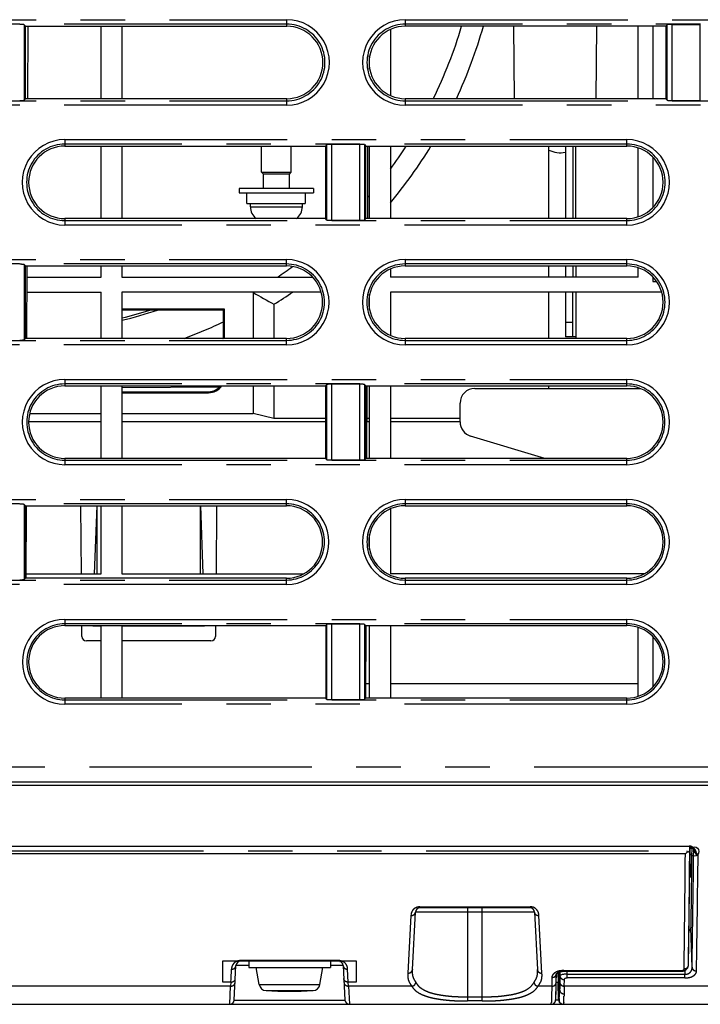
# Model space of a CAD drawing. Extents: x -341 to 500, y -320 to 274.
# Drawn here: x -139 to -116, y -243 to -209 of the extents above; entities that cross this region are included whole.
import ezdxf

# ---------------------------------------------------------------- set-up
doc = ezdxf.new("R2010")
doc.units = 0
doc.linetypes.add('PHANTOM', pattern=[15, 7.5, -1.5, 1.5, -1.5, 1.5, -1.5])
doc.layers.get('0').update_dxf_attribs({"linetype": 'CONTINUOUS'})

msp = doc.modelspace()

# ---------------------------------------------------------------- linework, layer by layer
at = {"color": 7, "linetype": 'PHANTOM'}
for p, q in [((-148.53, -209.466), (-129.58, -209.466)), ((-129.58, -209.616), (-148.53, -209.616)), ((-138.433, -209.634), (-138.433, -212.181)), ((-129.58, -209.686), (-129.58, -209.466)), ((-125.58, -209.466), (-125.58, -209.686)), ((-125.58, -209.466), (-106.63, -209.466)), ((-106.63, -209.616), (-125.58, -209.616)), ((-116.748, -212.181), (-116.748, -209.634)), ((-116.598, -209.627), (-116.598, -212.189)), ((-115.633, -212.189), (-115.633, -209.627)), ((-148.53, -212.199), (-129.58, -212.199)), ((-129.58, -212.349), (-148.53, -212.349)), ((-129.58, -212.349), (-129.58, -212.131)), ((-125.58, -212.131), (-125.58, -212.349)), ((-125.58, -212.199), (-106.63, -212.199)), ((-106.63, -212.349), (-125.58, -212.349)), ((-137.06, -213.509), (-137.06, -213.727)), ((-137.06, -213.509), (-118.11, -213.509)), ((-118.11, -213.659), (-137.06, -213.659)), ((-128.223, -216.22), (-128.223, -213.677)), ((-128.073, -213.67), (-128.073, -216.228)), ((-127.108, -216.228), (-127.108, -213.67)), ((-126.958, -213.677), (-126.958, -216.22)), ((-118.11, -213.727), (-118.11, -213.509)), ((-130.802, -215.775), (-129.052, -215.775)), ((-137.06, -216.172), (-137.06, -216.388)), ((-137.06, -216.239), (-118.11, -216.239)), ((-118.11, -216.388), (-137.06, -216.388)), ((-118.11, -216.388), (-118.11, -216.172)), ((-148.54, -217.552), (-129.59, -217.552)), ((-129.59, -217.702), (-148.54, -217.702)), ((-138.433, -217.72), (-138.433, -220.259)), ((-129.59, -217.768), (-129.59, -217.552)), ((-125.59, -217.552), (-125.59, -217.768)), ((-125.59, -217.552), (-118.11, -217.552)), ((-118.11, -217.702), (-125.59, -217.702)), ((-118.11, -217.768), (-118.11, -217.552)), ((-120.183, -219.658), (-119.933, -219.658)), ((-148.54, -220.278), (-129.59, -220.278)), ((-129.59, -220.428), (-129.59, -220.213)), ((-125.59, -220.213), (-125.59, -220.428)), ((-125.59, -220.278), (-118.11, -220.278)), ((-118.11, -220.428), (-118.11, -220.213)), ((-129.59, -220.428), (-148.54, -220.428)), ((-118.11, -220.428), (-125.59, -220.428)), ((-137.06, -221.595), (-137.06, -221.809)), ((-137.06, -221.595), (-118.11, -221.595)), ((-118.11, -221.809), (-118.11, -221.595)), ((-118.11, -221.745), (-137.06, -221.745)), ((-132.212, -222.043), (-132.212, -222.008)), ((-128.223, -224.299), (-128.223, -221.764)), ((-128.073, -221.756), (-128.073, -224.306)), ((-127.108, -224.306), (-127.108, -221.756)), ((-126.958, -221.764), (-126.958, -224.299)), ((-137.06, -224.254), (-137.06, -224.467)), ((-137.06, -224.317), (-118.11, -224.317)), ((-118.11, -224.467), (-118.11, -224.254)), ((-118.11, -224.467), (-137.06, -224.467)), ((-148.54, -225.638), (-129.59, -225.638)), ((-129.59, -225.85), (-129.59, -225.638)), ((-125.59, -225.638), (-125.59, -225.85)), ((-125.59, -225.638), (-118.11, -225.638)), ((-118.11, -225.85), (-118.11, -225.638)), ((-129.59, -225.788), (-148.54, -225.788)), ((-138.433, -225.806), (-138.433, -228.338)), ((-118.11, -225.788), (-125.59, -225.788)), ((-148.54, -228.357), (-129.59, -228.357)), ((-129.59, -228.506), (-129.59, -228.295)), ((-125.59, -228.295), (-125.59, -228.506)), ((-125.59, -228.357), (-118.11, -228.357)), ((-118.11, -228.506), (-118.11, -228.295)), ((-129.59, -228.506), (-148.54, -228.506)), ((-118.11, -228.506), (-125.59, -228.506)), ((-137.06, -229.682), (-137.06, -229.892)), ((-137.06, -229.682), (-118.11, -229.682)), ((-118.11, -229.892), (-118.11, -229.682)), ((-118.11, -229.831), (-137.06, -229.831)), ((-128.223, -232.378), (-128.223, -229.85)), ((-128.073, -229.842), (-128.073, -232.385)), ((-127.108, -232.385), (-127.108, -229.842)), ((-126.958, -229.85), (-126.958, -232.378)), ((-126.787, -232.337), (-126.783, -231.858)), ((-137.06, -232.337), (-137.06, -232.546)), ((-118.11, -232.546), (-118.11, -232.337)), ((-137.06, -232.396), (-118.11, -232.396)), ((-118.11, -232.546), (-137.06, -232.546)), ((-196.233, -234.658), (-107.116, -234.658)), ((-154.881, -237.482), (-116.085, -237.482)), ((-116.006, -237.326), (-116.006, -237.34)), ((-121.225, -239.55), (-125.24, -239.55)), ((-125.09, -239.377), (-125.09, -239.408)), ((-123.483, -239.408), (-123.483, -242.542)), ((-122.983, -242.542), (-122.983, -239.408)), ((-121.375, -239.408), (-121.375, -239.377)), ((-131.733, -241.908), (-131.733, -241.198)), ((-131.733, -241.198), (-131.224, -241.198)), ((-131.14, -241.186), (-131.14, -241.208)), ((-127.825, -241.186), (-131.14, -241.186)), ((-127.825, -241.208), (-127.825, -241.186)), ((-127.741, -241.198), (-127.233, -241.198)), ((-127.233, -241.198), (-127.233, -241.908)), ((-130.858, -241.35), (-131.29, -241.35)), ((-127.675, -241.35), (-128.108, -241.35)), ((-120.396, -242.514), (-120.428, -241.583)), ((-120.417, -241.908), (-120.428, -241.583)), ((-120.397, -241.57), (-120.376, -242.168)), ((-120.37, -241.562), (-120.366, -241.697)), ((-120.235, -241.523), (-120.235, -241.544)), ((-120.118, -241.64), (-120.121, -241.544)), ((-116.279, -241.544), (-116.279, -241.523)), ((-116.156, -241.516), (-116.152, -241.64)), ((-116.033, -241.35), (-116.029, -241.329)), ((-116.033, -241.35), (-116.032, -241.329)), ((-131.463, -241.908), (-131.733, -241.908)), ((-127.233, -241.908), (-127.503, -241.908)), ((-120.637, -241.75), (-120.642, -242.043)), ((-120.494, -241.933), (-120.493, -241.911)), ((-120.49, -241.912), (-120.494, -241.933)), ((-120.493, -241.911), (-120.489, -241.641)), ((-120.409, -242.514), (-120.43, -241.908)), ((-120.366, -241.697), (-120.37, -241.917)), ((-120.22, -242.043), (-120.216, -241.822)), ((-120.118, -241.64), (-116.152, -241.64)), ((-120.118, -241.765), (-120.118, -241.64)), ((-116.152, -241.765), (-116.152, -241.64)), ((-131.47, -242.043), (-145.602, -242.043)), ((-130.507, -241.991), (-128.459, -241.991)), ((-130.274, -242.197), (-128.692, -242.197)), ((-125.364, -242.043), (-127.496, -242.043)), ((-120.642, -242.043), (-121.102, -242.043)), ((-115.378, -242.043), (-120.22, -242.043)), ((-131.351, -242.516), (-127.614, -242.516)), ((-123.483, -242.403), (-122.983, -242.403)), ((-122.983, -242.542), (-123.483, -242.542)), ((-120.409, -242.514), (-120.396, -242.514))]:
    msp.add_line(p, q, dxfattribs=at)
at = {"color": 7, "linetype": 'CONTINUOUS'}
for p, q in [((-138.433, -209.634), (-138.382, -209.686)), ((-138.383, -212.131), (-138.382, -209.686)), ((-138.382, -209.686), (-129.58, -209.686)), ((-138.313, -209.686), (-138.321, -212.131)), ((-135.833, -212.131), (-135.833, -209.686)), ((-135.133, -209.686), (-135.133, -212.131)), ((-116.799, -209.686), (-125.58, -209.686)), ((-121.896, -212.131), (-121.917, -209.686)), ((-119.139, -212.131), (-119.118, -209.686)), ((-117.733, -212.131), (-117.733, -209.686)), ((-117.233, -209.686), (-117.233, -212.131)), ((-117.226, -212.131), (-117.226, -209.686)), ((-116.748, -209.634), (-116.799, -209.686)), ((-116.799, -209.686), (-116.798, -212.131)), ((-116.598, -209.627), (-115.633, -209.627)), ((-126.083, -209.794), (-126.083, -212.023)), ((-126.783, -211.129), (-126.783, -210.688)), ((-138.433, -212.181), (-138.383, -212.131)), ((-129.58, -212.131), (-138.383, -212.131)), ((-116.798, -212.131), (-125.58, -212.131)), ((-116.748, -212.181), (-116.798, -212.131)), ((-116.598, -212.189), (-115.633, -212.189)), ((-137.06, -213.727), (-128.272, -213.727)), ((-135.833, -216.172), (-135.833, -213.727)), ((-135.133, -213.727), (-135.133, -216.172)), ((-130.427, -214.608), (-130.427, -213.727)), ((-129.427, -214.608), (-129.427, -213.727)), ((-128.223, -213.677), (-128.272, -213.727)), ((-128.272, -213.727), (-128.271, -216.172)), ((-127.108, -213.67), (-128.073, -213.67)), ((-126.958, -213.677), (-126.908, -213.727)), ((-126.909, -216.172), (-126.908, -213.727)), ((-126.908, -213.727), (-118.11, -213.727)), ((-126.852, -213.727), (-126.86, -216.172)), ((-126.783, -216.172), (-126.783, -213.727)), ((-126.083, -213.727), (-126.083, -216.172)), ((-120.737, -216.172), (-120.737, -213.727)), ((-120.183, -213.727), (-120.183, -216.172)), ((-119.933, -213.727), (-119.933, -216.172)), ((-119.833, -216.172), (-119.833, -213.727)), ((-117.733, -216.112), (-117.733, -213.787)), ((-117.233, -214.098), (-117.233, -215.8)), ((-117.226, -215.793), (-117.226, -214.106)), ((-130.365, -214.67), (-130.427, -214.608)), ((-130.427, -214.608), (-129.427, -214.608)), ((-130.365, -215.158), (-130.365, -214.67)), ((-129.488, -214.67), (-130.365, -214.67)), ((-129.488, -214.67), (-129.427, -214.608)), ((-129.488, -215.158), (-129.488, -214.67)), ((-131.177, -215.158), (-131.177, -215.308)), ((-128.677, -215.158), (-131.177, -215.158)), ((-131.177, -215.308), (-128.677, -215.308)), ((-130.927, -215.658), (-130.927, -215.308)), ((-128.959, -215.308), (-128.959, -215.658)), ((-128.677, -215.158), (-128.677, -215.308)), ((-130.927, -215.658), (-128.959, -215.658)), ((-130.802, -215.775), (-130.802, -215.658)), ((-129.052, -215.775), (-129.052, -215.658)), ((-128.271, -216.172), (-137.06, -216.172)), ((-128.223, -216.22), (-128.271, -216.172)), ((-128.073, -216.228), (-127.108, -216.228)), ((-126.958, -216.22), (-126.909, -216.172)), ((-118.11, -216.172), (-126.909, -216.172)), ((-138.433, -217.72), (-138.385, -217.768)), ((-138.386, -220.213), (-138.385, -217.768)), ((-138.385, -217.768), (-129.59, -217.768)), ((-138.341, -217.768), (-138.349, -220.213)), ((-135.833, -218.147), (-135.833, -217.768)), ((-135.133, -217.768), (-135.133, -218.147)), ((-126.083, -217.871), (-126.083, -218.147)), ((-125.59, -217.768), (-118.11, -217.768)), ((-120.737, -218.147), (-120.737, -217.768)), ((-120.183, -217.768), (-120.183, -218.147)), ((-119.933, -217.768), (-119.933, -218.147)), ((-119.833, -217.768), (-119.833, -218.147)), ((-117.733, -218.147), (-117.733, -217.828)), ((-138.342, -218.147), (-135.833, -218.147)), ((-135.133, -218.147), (-128.705, -218.147)), ((-117.733, -218.147), (-126.083, -218.147)), ((-117.233, -218.139), (-117.233, -218.297)), ((-117.233, -218.297), (-117.226, -218.29)), ((-117.233, -218.297), (-117.103, -218.297)), ((-117.226, -218.29), (-117.226, -218.147)), ((-117.226, -218.29), (-117.108, -218.29)), ((-138.344, -218.647), (-135.833, -218.647)), ((-135.833, -220.213), (-135.833, -218.647)), ((-135.133, -218.647), (-135.133, -220.213)), ((-128.417, -218.647), (-135.133, -218.647)), ((-130.711, -218.665), (-130.711, -220.213)), ((-126.783, -219.259), (-126.783, -218.721)), ((-126.083, -218.647), (-126.083, -220.109)), ((-116.937, -218.647), (-126.083, -218.647)), ((-120.737, -220.213), (-120.737, -218.647)), ((-120.183, -218.647), (-120.183, -220.158)), ((-119.933, -220.158), (-119.933, -218.647)), ((-119.833, -218.647), (-119.833, -220.213)), ((-130.008, -219.062), (-130.008, -220.213)), ((-131.677, -219.223), (-135.133, -219.223)), ((-131.96, -219.258), (-135.133, -219.258)), ((-131.711, -219.258), (-131.677, -219.223)), ((-131.711, -220.213), (-131.711, -219.258)), ((-131.677, -220.213), (-131.677, -219.223)), ((-138.433, -220.259), (-138.386, -220.213)), ((-129.59, -220.213), (-138.386, -220.213)), ((-118.11, -220.213), (-125.59, -220.213)), ((-119.833, -220.158), (-120.183, -220.158)), ((-137.06, -221.809), (-128.269, -221.809)), ((-135.833, -224.254), (-135.833, -221.809)), ((-135.133, -221.809), (-135.133, -224.254)), ((-131.848, -221.852), (-135.133, -221.873)), ((-135.133, -222.008), (-132.212, -222.008)), ((-135.133, -222.043), (-132.212, -222.043)), ((-130.711, -221.809), (-130.711, -222.738)), ((-130.008, -221.809), (-130.008, -222.914)), ((-128.223, -221.764), (-128.269, -221.809)), ((-128.269, -221.809), (-128.267, -224.254)), ((-127.108, -221.756), (-128.073, -221.756)), ((-126.958, -221.764), (-126.912, -221.809)), ((-126.913, -224.254), (-126.912, -221.809)), ((-126.912, -221.809), (-118.11, -221.809)), ((-126.88, -221.809), (-126.888, -224.254)), ((-126.783, -224.254), (-126.783, -221.809)), ((-126.083, -221.809), (-126.083, -224.254)), ((-123.233, -221.897), (-117.655, -221.897)), ((-120.737, -221.897), (-120.737, -221.809)), ((-123.733, -223.025), (-123.733, -222.397)), ((-138.283, -223.011), (-135.833, -223.011)), ((-138.247, -222.738), (-135.833, -222.738)), ((-135.133, -222.738), (-130.711, -222.738)), ((-135.133, -223.011), (-128.268, -223.011)), ((-130.008, -222.914), (-130.711, -222.738)), ((-128.268, -222.914), (-130.008, -222.914)), ((-126.783, -222.914), (-126.884, -222.914)), ((-126.884, -223.011), (-126.783, -223.011)), ((-123.733, -222.914), (-126.083, -222.914)), ((-126.083, -223.011), (-123.733, -223.011)), ((-120.876, -224.254), (-123.377, -223.504)), ((-128.267, -224.254), (-137.06, -224.254)), ((-128.223, -224.299), (-128.267, -224.254)), ((-128.073, -224.306), (-127.108, -224.306)), ((-126.958, -224.299), (-126.913, -224.254)), ((-118.11, -224.254), (-126.913, -224.254)), ((-138.433, -225.806), (-138.389, -225.85)), ((-138.39, -228.295), (-138.389, -225.85)), ((-138.389, -225.85), (-129.59, -225.85)), ((-138.369, -225.85), (-138.378, -228.295)), ((-136.503, -228.147), (-136.523, -225.85)), ((-135.985, -225.85), (-136.067, -228.147)), ((-135.983, -225.85), (-135.983, -228.147)), ((-135.833, -228.147), (-135.833, -225.85)), ((-135.133, -225.85), (-135.133, -228.147)), ((-132.483, -228.147), (-132.483, -225.85)), ((-132.399, -228.147), (-132.48, -225.85)), ((-131.943, -225.85), (-131.963, -228.147)), ((-126.083, -225.954), (-126.083, -228.147)), ((-125.59, -225.85), (-118.11, -225.85)), ((-126.783, -227.342), (-126.783, -226.804)), ((-138.433, -228.338), (-138.39, -228.295)), ((-129.59, -228.295), (-138.39, -228.295)), ((-138.377, -228.147), (-135.833, -228.147)), ((-135.133, -228.147), (-129.007, -228.147)), ((-117.527, -228.147), (-126.083, -228.147)), ((-118.11, -228.295), (-125.59, -228.295)), ((-137.06, -229.892), (-128.265, -229.892)), ((-136.484, -230.26), (-136.487, -229.892)), ((-136.111, -229.892), (-136.111, -229.908)), ((-136.095, -229.892), (-136.111, -229.908)), ((-135.833, -229.908), (-136.111, -229.908)), ((-135.833, -232.337), (-135.833, -229.892)), ((-135.133, -229.892), (-135.133, -232.337)), ((-132.354, -229.908), (-135.133, -229.908)), ((-132.354, -229.908), (-132.371, -229.892)), ((-132.354, -229.892), (-132.354, -229.908)), ((-131.978, -229.892), (-131.982, -230.26)), ((-128.223, -229.85), (-128.265, -229.892)), ((-128.265, -229.892), (-128.264, -232.337)), ((-127.108, -229.842), (-128.073, -229.842)), ((-126.958, -229.85), (-126.916, -229.892)), ((-126.917, -232.337), (-126.916, -229.892)), ((-126.908, -229.892), (-126.917, -232.337)), ((-126.916, -229.892), (-118.11, -229.892)), ((-126.783, -232.337), (-126.783, -229.892)), ((-126.083, -229.892), (-126.083, -232.337)), ((-117.733, -232.277), (-117.733, -229.952)), ((-117.233, -230.263), (-117.233, -231.965)), ((-117.226, -231.958), (-117.226, -230.271)), ((-135.833, -230.408), (-136.334, -230.408)), ((-132.132, -230.408), (-135.133, -230.408)), ((-126.783, -231.858), (-126.915, -231.858)), ((-117.733, -231.858), (-126.083, -231.858)), ((-128.264, -232.337), (-137.06, -232.337)), ((-128.223, -232.378), (-128.264, -232.337)), ((-126.958, -232.378), (-126.917, -232.337)), ((-118.11, -232.337), (-126.917, -232.337)), ((-128.073, -232.385), (-127.108, -232.385)), ((-195.733, -235.158), (-107.213, -235.158)), ((-30.223, -235.282), (-157.233, -235.282)), ((-154.959, -237.326), (-116.006, -237.326)), ((-116.006, -237.34), (-154.959, -237.34)), ((-116.136, -237.584), (-154.829, -237.584)), ((-115.984, -237.467), (-115.984, -237.341)), ((-115.984, -237.467), (-115.976, -238.358)), ((-115.993, -238.358), (-115.934, -238.358)), ((-125.342, -241.484), (-125.24, -239.55)), ((-125.09, -239.377), (-121.375, -239.377)), ((-121.375, -239.408), (-125.09, -239.408)), ((-121.225, -239.55), (-121.124, -241.484)), ((-125.39, -239.662), (-125.491, -241.605)), ((-120.974, -241.605), (-121.076, -239.662)), ((-115.91, -241.409), (-115.955, -240.084)), ((-127.825, -241.208), (-131.14, -241.208)), ((-130.858, -241.208), (-130.858, -241.418)), ((-128.108, -241.208), (-128.108, -241.418)), ((-131.351, -242.516), (-131.29, -241.35)), ((-130.858, -241.418), (-128.108, -241.418)), ((-130.507, -241.991), (-130.608, -241.418)), ((-128.459, -241.991), (-128.358, -241.418)), ((-127.675, -241.35), (-127.614, -242.516)), ((-127.503, -241.908), (-127.526, -241.471)), ((-120.489, -241.641), (-120.486, -241.623)), ((-120.485, -241.625), (-120.485, -241.622)), ((-120.485, -241.627), (-120.485, -241.625)), ((-120.485, -241.641), (-120.485, -241.627)), ((-120.236, -241.544), (-116.277, -241.544)), ((-120.235, -241.523), (-116.279, -241.523)), ((-116.034, -241.364), (-116.033, -241.357)), ((-116.033, -241.357), (-116.03, -241.342)), ((-131.463, -241.908), (-131.47, -242.043)), ((-127.496, -242.043), (-127.503, -241.908)), ((-120.49, -241.912), (-120.485, -241.641)), ((-120.49, -241.934), (-120.49, -241.912)), ((-120.489, -241.908), (-120.417, -241.908)), ((-116.152, -241.765), (-120.118, -241.765)), ((-131.501, -242.658), (-131.47, -242.043)), ((-127.496, -242.043), (-127.465, -242.658)), ((-150.304, -242.658), (-120.662, -242.658)), ((-120.662, -242.658), (-44.402, -242.658)), ((-120.662, -242.658), (-120.66, -242.658)), ((-120.66, -242.658), (-120.658, -242.658)), ((-120.658, -242.658), (-120.656, -242.658))]:
    msp.add_line(p, q, dxfattribs=at)
for points in [[(-138.433, -209.634), (-138.443, -209.632), (-138.453, -209.631), (-138.464, -209.63), (-138.475, -209.629), (-138.486, -209.629), (-138.497, -209.628), (-138.508, -209.628), (-138.519, -209.628), (-138.53, -209.627), (-138.54, -209.627), (-138.551, -209.627), (-138.562, -209.627), (-138.573, -209.627), (-138.583, -209.627)], [(-116.598, -209.627), (-116.609, -209.627), (-116.62, -209.627), (-116.63, -209.627), (-116.641, -209.627), (-116.652, -209.627), (-116.663, -209.628), (-116.673, -209.628), (-116.683, -209.628), (-116.694, -209.629), (-116.705, -209.629), (-116.716, -209.63), (-116.727, -209.63), (-116.738, -209.632), (-116.748, -209.634)], [(-138.583, -212.189), (-138.572, -212.189), (-138.561, -212.189), (-138.55, -212.188), (-138.54, -212.188), (-138.529, -212.188), (-138.518, -212.188), (-138.507, -212.188), (-138.497, -212.187), (-138.487, -212.187), (-138.475, -212.186), (-138.465, -212.185), (-138.454, -212.185), (-138.443, -212.183), (-138.433, -212.181)], [(-116.748, -212.181), (-116.738, -212.183), (-116.727, -212.185), (-116.717, -212.185), (-116.706, -212.186), (-116.695, -212.187), (-116.684, -212.187), (-116.673, -212.188), (-116.662, -212.188), (-116.651, -212.188), (-116.64, -212.188), (-116.63, -212.188), (-116.619, -212.189), (-116.608, -212.189), (-116.598, -212.189)], [(-128.073, -213.67), (-128.084, -213.67), (-128.095, -213.67), (-128.105, -213.67), (-128.116, -213.67), (-128.127, -213.67), (-128.138, -213.671), (-128.148, -213.671), (-128.158, -213.671), (-128.169, -213.672), (-128.18, -213.672), (-128.191, -213.673), (-128.202, -213.673), (-128.213, -213.675), (-128.223, -213.677)], [(-126.958, -213.677), (-126.968, -213.675), (-126.978, -213.673), (-126.989, -213.673), (-127, -213.672), (-127.011, -213.672), (-127.022, -213.671), (-127.033, -213.671), (-127.044, -213.671), (-127.055, -213.67), (-127.065, -213.67), (-127.076, -213.67), (-127.087, -213.67), (-127.098, -213.67), (-127.108, -213.67)], [(-128.223, -216.22), (-128.213, -216.222), (-128.202, -216.224), (-128.192, -216.225), (-128.181, -216.225), (-128.17, -216.226), (-128.159, -216.226), (-128.148, -216.227), (-128.137, -216.227), (-128.126, -216.227), (-128.115, -216.227), (-128.105, -216.228), (-128.094, -216.228), (-128.083, -216.228), (-128.073, -216.228)], [(-127.108, -216.228), (-127.097, -216.228), (-127.086, -216.228), (-127.075, -216.228), (-127.065, -216.227), (-127.054, -216.227), (-127.043, -216.227), (-127.032, -216.227), (-127.022, -216.226), (-127.012, -216.226), (-127, -216.225), (-126.99, -216.225), (-126.979, -216.224), (-126.968, -216.222), (-126.958, -216.22)], [(-138.433, -217.72), (-138.443, -217.718), (-138.453, -217.716), (-138.464, -217.716), (-138.475, -217.715), (-138.486, -217.714), (-138.497, -217.714), (-138.508, -217.714), (-138.519, -217.713), (-138.53, -217.713), (-138.54, -217.713), (-138.551, -217.713), (-138.562, -217.713), (-138.573, -217.713), (-138.583, -217.713)], [(-138.583, -220.267), (-138.572, -220.267), (-138.561, -220.267), (-138.55, -220.267), (-138.54, -220.267), (-138.529, -220.266), (-138.518, -220.266), (-138.507, -220.266), (-138.497, -220.266), (-138.487, -220.265), (-138.475, -220.264), (-138.465, -220.264), (-138.454, -220.263), (-138.443, -220.262), (-138.433, -220.259)], [(-128.073, -221.756), (-128.084, -221.756), (-128.095, -221.756), (-128.105, -221.756), (-128.116, -221.756), (-128.127, -221.756), (-128.138, -221.757), (-128.148, -221.757), (-128.158, -221.757), (-128.169, -221.758), (-128.18, -221.758), (-128.191, -221.759), (-128.202, -221.76), (-128.213, -221.761), (-128.223, -221.764)], [(-126.958, -221.764), (-126.968, -221.761), (-126.978, -221.76), (-126.989, -221.759), (-127, -221.758), (-127.011, -221.758), (-127.022, -221.757), (-127.033, -221.757), (-127.044, -221.757), (-127.055, -221.756), (-127.065, -221.756), (-127.076, -221.756), (-127.087, -221.756), (-127.098, -221.756), (-127.108, -221.756)], [(-128.223, -224.299), (-128.213, -224.301), (-128.202, -224.303), (-128.192, -224.303), (-128.181, -224.304), (-128.17, -224.305), (-128.159, -224.305), (-128.148, -224.305), (-128.137, -224.306), (-128.126, -224.306), (-128.115, -224.306), (-128.105, -224.306), (-128.094, -224.306), (-128.083, -224.307), (-128.073, -224.306)], [(-127.108, -224.306), (-127.097, -224.307), (-127.086, -224.306), (-127.075, -224.306), (-127.065, -224.306), (-127.054, -224.306), (-127.043, -224.306), (-127.032, -224.305), (-127.022, -224.305), (-127.012, -224.305), (-127, -224.304), (-126.99, -224.303), (-126.979, -224.303), (-126.968, -224.301), (-126.958, -224.299)], [(-138.433, -225.806), (-138.443, -225.804), (-138.453, -225.802), (-138.464, -225.802), (-138.475, -225.801), (-138.486, -225.801), (-138.497, -225.8), (-138.508, -225.8), (-138.519, -225.8), (-138.53, -225.799), (-138.54, -225.799), (-138.551, -225.799), (-138.562, -225.799), (-138.573, -225.799), (-138.583, -225.799)], [(-138.583, -228.346), (-138.572, -228.346), (-138.561, -228.346), (-138.55, -228.346), (-138.54, -228.345), (-138.529, -228.345), (-138.518, -228.345), (-138.507, -228.345), (-138.497, -228.344), (-138.487, -228.344), (-138.475, -228.343), (-138.465, -228.343), (-138.454, -228.342), (-138.443, -228.34), (-138.433, -228.338)], [(-128.073, -229.842), (-128.084, -229.842), (-128.095, -229.842), (-128.105, -229.842), (-128.116, -229.842), (-128.127, -229.843), (-128.138, -229.843), (-128.148, -229.843), (-128.158, -229.844), (-128.169, -229.844), (-128.18, -229.845), (-128.191, -229.845), (-128.202, -229.846), (-128.213, -229.848), (-128.223, -229.85)], [(-126.958, -229.85), (-126.968, -229.848), (-126.978, -229.846), (-126.989, -229.845), (-127, -229.845), (-127.011, -229.844), (-127.022, -229.844), (-127.033, -229.843), (-127.044, -229.843), (-127.055, -229.843), (-127.065, -229.842), (-127.076, -229.842), (-127.087, -229.842), (-127.098, -229.842), (-127.108, -229.842)], [(-128.223, -232.378), (-128.213, -232.38), (-128.202, -232.382), (-128.192, -232.382), (-128.181, -232.383), (-128.17, -232.384), (-128.159, -232.384), (-128.148, -232.384), (-128.137, -232.385), (-128.126, -232.385), (-128.115, -232.385), (-128.105, -232.385), (-128.094, -232.385), (-128.083, -232.385), (-128.073, -232.385)], [(-127.108, -232.385), (-127.097, -232.385), (-127.086, -232.385), (-127.075, -232.385), (-127.065, -232.385), (-127.054, -232.385), (-127.043, -232.385), (-127.032, -232.384), (-127.022, -232.384), (-127.012, -232.384), (-127, -232.383), (-126.99, -232.382), (-126.979, -232.382), (-126.968, -232.38), (-126.958, -232.378)], [(-116.066, -237.523), (-116.077, -237.535), (-116.088, -237.546), (-116.099, -237.556), (-116.111, -237.566), (-116.124, -237.575), (-116.136, -237.584)], [(-116.085, -237.482), (-116.084, -237.49), (-116.082, -237.497), (-116.079, -237.504), (-116.075, -237.511), (-116.07, -237.517), (-116.066, -237.523)], [(-116.066, -237.523), (-116.055, -237.521), (-116.044, -237.517), (-116.033, -237.513), (-116.023, -237.508), (-116.013, -237.503), (-116.004, -237.496), (-115.997, -237.489), (-115.991, -237.479), (-115.988, -237.468)], [(-116.006, -237.34), (-116.004, -237.34), (-116.001, -237.34), (-115.997, -237.34), (-115.994, -237.34), (-115.99, -237.341), (-115.987, -237.341), (-115.983, -237.341), (-115.98, -237.342), (-115.976, -237.343), (-115.973, -237.343), (-115.969, -237.344), (-115.965, -237.345), (-115.962, -237.346), (-115.958, -237.347), (-115.955, -237.348), (-115.951, -237.349), (-115.948, -237.351), (-115.944, -237.352), (-115.941, -237.353), (-115.937, -237.355), (-115.934, -237.356), (-115.931, -237.358), (-115.927, -237.36), (-115.924, -237.362), (-115.921, -237.364), (-115.917, -237.366), (-115.914, -237.368), (-115.911, -237.37), (-115.908, -237.372), (-115.905, -237.375), (-115.902, -237.377), (-115.899, -237.379), (-115.896, -237.382), (-115.893, -237.385), (-115.89, -237.387), (-115.889, -237.389)], [(-115.984, -237.467), (-115.984, -237.462), (-115.984, -237.457), (-115.985, -237.456), (-115.986, -237.46), (-115.987, -237.465), (-115.988, -237.467)], [(-115.889, -237.389), (-115.888, -237.39), (-115.883, -237.395), (-115.878, -237.401), (-115.874, -237.406), (-115.869, -237.412), (-115.865, -237.419), (-115.86, -237.425), (-115.856, -237.432), (-115.852, -237.439), (-115.847, -237.445), (-115.843, -237.452), (-115.84, -237.46), (-115.836, -237.467), (-115.832, -237.474), (-115.829, -237.481), (-115.825, -237.488), (-115.822, -237.494)], [(-120.488, -241.627), (-120.487, -241.626), (-120.487, -241.625), (-120.486, -241.623), (-120.484, -241.622), (-120.483, -241.62), (-120.481, -241.618), (-120.479, -241.616), (-120.477, -241.613), (-120.474, -241.611), (-120.471, -241.608), (-120.467, -241.606), (-120.464, -241.603), (-120.46, -241.6), (-120.455, -241.597), (-120.451, -241.595), (-120.446, -241.592), (-120.441, -241.589), (-120.435, -241.586), (-120.43, -241.583), (-120.424, -241.581), (-120.418, -241.578), (-120.411, -241.575), (-120.404, -241.573), (-120.397, -241.57), (-120.39, -241.568), (-120.383, -241.565), (-120.375, -241.563), (-120.367, -241.561), (-120.359, -241.559), (-120.351, -241.557), (-120.343, -241.555), (-120.335, -241.554), (-120.326, -241.552), (-120.318, -241.551), (-120.309, -241.549), (-120.3, -241.548), (-120.291, -241.547), (-120.282, -241.546), (-120.273, -241.546), (-120.264, -241.545), (-120.255, -241.545), (-120.246, -241.545), (-120.236, -241.544)], [(-116.277, -241.544), (-116.269, -241.544), (-116.261, -241.544), (-116.252, -241.543), (-116.244, -241.542), (-116.235, -241.541), (-116.227, -241.54), (-116.219, -241.538), (-116.21, -241.536), (-116.202, -241.534), (-116.194, -241.531), (-116.186, -241.529), (-116.178, -241.526), (-116.169, -241.522), (-116.161, -241.519), (-116.153, -241.515), (-116.146, -241.511), (-116.138, -241.506), (-116.13, -241.501), (-116.123, -241.496), (-116.116, -241.491), (-116.109, -241.486), (-116.102, -241.48), (-116.096, -241.474), (-116.09, -241.468), (-116.084, -241.462), (-116.078, -241.456), (-116.073, -241.449), (-116.068, -241.442), (-116.064, -241.436), (-116.059, -241.429), (-116.055, -241.422), (-116.051, -241.414), (-116.048, -241.407), (-116.045, -241.399), (-116.042, -241.392), (-116.039, -241.384), (-116.037, -241.377), (-116.035, -241.369), (-116.034, -241.364)], [(-120.656, -242.658), (-120.649, -242.658), (-120.643, -242.657), (-120.636, -242.656), (-120.63, -242.655), (-120.623, -242.653), (-120.617, -242.652), (-120.611, -242.649), (-120.605, -242.647), (-120.599, -242.644), (-120.593, -242.642), (-120.587, -242.639), (-120.582, -242.635), (-120.577, -242.632), (-120.572, -242.628), (-120.567, -242.625), (-120.563, -242.621), (-120.559, -242.617), (-120.555, -242.614), (-120.551, -242.61), (-120.548, -242.606), (-120.545, -242.602), (-120.542, -242.598), (-120.539, -242.595), (-120.537, -242.591), (-120.535, -242.588), (-120.532, -242.585), (-120.531, -242.581), (-120.529, -242.578), (-120.527, -242.575), (-120.526, -242.572), (-120.524, -242.569), (-120.523, -242.566), (-120.522, -242.563), (-120.521, -242.56), (-120.52, -242.557), (-120.519, -242.555), (-120.518, -242.552), (-120.517, -242.55), (-120.517, -242.548), (-120.516, -242.546), (-120.515, -242.544), (-120.515, -242.542), (-120.515, -242.54), (-120.514, -242.538), (-120.514, -242.537), (-120.513, -242.535), (-120.513, -242.533), (-120.513, -242.532), (-120.512, -242.53), (-120.512, -242.529), (-120.512, -242.528), (-120.508, -242.502)]]:
    msp.add_lwpolyline(points, dxfattribs=at)
for points in [[(-131.715, -219.265, 0.052427), (-131.742, -219.262), (-131.769, -219.262), (-131.796, -219.26), (-131.824, -219.259), (-131.851, -219.259), (-131.879, -219.259), (-131.906, -219.258), (-131.934, -219.258), (-131.96, -219.258)], [(-131.711, -219.266), (-131.714, -219.266), (-131.715, -219.265, -1)], [(-115.923, -237.362), (-115.926, -237.703), (-115.93, -238.043), (-115.934, -238.383), (-115.937, -238.723, -0.000203), (-115.941, -239.064, -0.00042), (-115.946, -239.404, -0.000174), (-115.95, -239.744, 0.000557), (-115.955, -240.084)], [(-116.013, -240.184), (-115.997, -240.172), (-115.981, -240.159, 0.060331), (-115.968, -240.143, 0.069681), (-115.959, -240.125), (-115.955, -240.105), (-115.955, -240.084)], [(-131.47, -242.043), (-131.446, -242.043, 0.039213), (-131.422, -242.04, 0.049515), (-131.399, -242.032, 0.041906), (-131.377, -242.02, 0.03548), (-131.358, -242.005, 0.045918), (-131.341, -241.988, 0.062581), (-131.329, -241.967, 0.057169), (-131.322, -241.944, 0.048693), (-131.32, -241.919)], [(-131.463, -241.908), (-131.439, -241.908, 0.038922), (-131.415, -241.905, 0.049265), (-131.392, -241.897, 0.04179), (-131.371, -241.886, 0.035423), (-131.351, -241.871, 0.045935), (-131.334, -241.853, 0.062819), (-131.322, -241.833, 0.057587), (-131.315, -241.809, 0.049105), (-131.313, -241.785)], [(-127.503, -241.908), (-127.527, -241.908, -0.038922), (-127.551, -241.905, -0.049265), (-127.574, -241.897, -0.04179), (-127.595, -241.886, -0.035423), (-127.614, -241.871, -0.045935), (-127.631, -241.853, -0.062819), (-127.644, -241.833, -0.057586), (-127.651, -241.809, -0.049105), (-127.653, -241.785)], [(-127.646, -241.919, 0.048729), (-127.644, -241.944, 0.05734), (-127.637, -241.967, 0.062113), (-127.624, -241.988, 0.045615), (-127.608, -242.005, 0.035545), (-127.588, -242.02, 0.042199), (-127.567, -242.032, 0.04971), (-127.544, -242.04, 0.039145), (-127.52, -242.043), (-127.496, -242.043)], [(-120.508, -242.502, 0.02442), (-120.504, -242.455), (-120.501, -242.407), (-120.499, -242.36), (-120.498, -242.313), (-120.496, -242.265), (-120.495, -242.218), (-120.494, -242.171), (-120.493, -242.123), (-120.492, -242.076), (-120.491, -242.029), (-120.491, -241.981), (-120.49, -241.934)]]:
    msp.add_lwpolyline(points, format="xyb", dxfattribs=at)
at = {"color": 7, "linetype": 'PHANTOM'}
for points in [[(-115.853, -237.39), (-115.86, -237.393), (-115.866, -237.395), (-115.872, -237.397), (-115.879, -237.396), (-115.885, -237.393), (-115.889, -237.389)], [(-115.844, -237.451), (-115.843, -237.46), (-115.841, -237.47), (-115.838, -237.479), (-115.836, -237.488), (-115.833, -237.497)], [(-115.822, -237.494), (-115.815, -237.509), (-115.808, -237.524), (-115.8, -237.539), (-115.791, -237.553), (-115.782, -237.567), (-115.772, -237.581), (-115.761, -237.593), (-115.749, -237.605), (-115.736, -237.615), (-115.721, -237.624), (-115.707, -237.632)], [(-131.182, -241.214), (-131.19, -241.216), (-131.198, -241.216), (-131.206, -241.214), (-131.212, -241.209), (-131.218, -241.204), (-131.224, -241.198)], [(-127.783, -241.214), (-127.775, -241.216), (-127.767, -241.216), (-127.76, -241.214), (-127.754, -241.209), (-127.748, -241.204), (-127.741, -241.198)], [(-116.279, -241.523), (-116.264, -241.523), (-116.25, -241.522), (-116.236, -241.518), (-116.222, -241.513), (-116.21, -241.505), (-116.198, -241.496), (-116.189, -241.485), (-116.182, -241.472), (-116.181, -241.457)], [(-120.37, -241.917), (-120.37, -241.959), (-120.371, -242.001), (-120.372, -242.042), (-120.373, -242.084), (-120.374, -242.126), (-120.376, -242.168)], [(-120.216, -241.822), (-120.214, -241.808), (-120.208, -241.796), (-120.197, -241.786), (-120.185, -241.779), (-120.173, -241.773), (-120.159, -241.769), (-120.146, -241.766), (-120.131, -241.765), (-120.118, -241.765)], [(-120.22, -242.043), (-120.22, -242.086), (-120.221, -242.129), (-120.222, -242.173), (-120.223, -242.216), (-120.224, -242.259), (-120.226, -242.302)], [(-120.512, -242.526), (-120.511, -242.524), (-120.511, -242.521), (-120.51, -242.518), (-120.51, -242.515), (-120.51, -242.512), (-120.51, -242.509)], [(-120.409, -242.514), (-120.412, -242.514), (-120.425, -242.514), (-120.471, -242.515), (-120.51, -242.515)], [(-120.66, -242.652), (-120.66, -242.655), (-120.661, -242.658)]]:
    msp.add_lwpolyline(points, dxfattribs=at)
for points in [[(-115.707, -237.632, -0.066075), (-115.722, -237.614), (-115.736, -237.594), (-115.747, -237.574), (-115.757, -237.552), (-115.767, -237.53), (-115.777, -237.508), (-115.787, -237.487), (-115.797, -237.466), (-115.809, -237.445), (-115.822, -237.425), (-115.837, -237.406), (-115.853, -237.39)], [(-115.833, -237.497), (-115.826, -237.518), (-115.818, -237.539), (-115.808, -237.559), (-115.796, -237.577), (-115.783, -237.595, 0.041808), (-115.768, -237.611, 0.065705), (-115.75, -237.624, 0.070999), (-115.729, -237.631, 0.074268), (-115.707, -237.632)], [(-125.09, -239.377, 0.030786), (-125.129, -239.377, 0.034715), (-125.167, -239.383, 0.034647), (-125.204, -239.395, 0.030628), (-125.239, -239.41, 0.029798), (-125.272, -239.431, 0.035712), (-125.302, -239.455, 0.042611), (-125.328, -239.483, 0.03682), (-125.349, -239.515, 0.027146), (-125.366, -239.55, 0.027358), (-125.379, -239.586, 0.04089), (-125.387, -239.624), (-125.39, -239.662)], [(-125.39, -239.662), (-125.367, -239.662), (-125.343, -239.66, 0.044918), (-125.321, -239.654, 0.039485), (-125.3, -239.644), (-125.281, -239.631, 0.045675), (-125.263, -239.615, 0.066597), (-125.25, -239.596, 0.065139), (-125.242, -239.574, 0.057077), (-125.24, -239.55)], [(-121.375, -239.377, -0.042722), (-121.323, -239.377, -0.046116), (-121.272, -239.386, -0.059739), (-121.225, -239.406, -0.051138), (-121.183, -239.435, -0.038218), (-121.147, -239.472, -0.036937), (-121.116, -239.514, -0.048993), (-121.093, -239.561, -0.049881), (-121.08, -239.611, -0.038317), (-121.076, -239.662)], [(-121.225, -239.55, 0.057153), (-121.223, -239.574, 0.065351), (-121.216, -239.596, 0.065982), (-121.202, -239.615, 0.045396), (-121.185, -239.631), (-121.166, -239.644, 0.039769), (-121.145, -239.654, 0.04506), (-121.122, -239.66), (-121.099, -239.662), (-121.076, -239.662)], [(-131.224, -241.198, 0.035225), (-131.264, -241.21, 0.03785), (-131.302, -241.227, 0.04843), (-131.337, -241.251, 0.041446), (-131.366, -241.28, 0.030794), (-131.391, -241.314, 0.029926), (-131.412, -241.35, 0.040182), (-131.428, -241.389, 0.040615), (-131.437, -241.43, 0.031121), (-131.44, -241.471)], [(-127.741, -241.198, -0.035226), (-127.701, -241.21, -0.037851), (-127.663, -241.227, -0.048429), (-127.629, -241.251, -0.041445), (-127.599, -241.28, -0.030792), (-127.574, -241.314, -0.029925), (-127.553, -241.35, -0.040185), (-127.538, -241.389, -0.040617), (-127.529, -241.43, -0.031118), (-127.526, -241.471)], [(-131.29, -241.35, -0.050533), (-131.292, -241.374, -0.059149), (-131.299, -241.397, -0.063084), (-131.312, -241.418, -0.045667), (-131.329, -241.435, -0.035292), (-131.348, -241.449, -0.041687), (-131.369, -241.461, -0.048629), (-131.392, -241.468, -0.037918), (-131.416, -241.471), (-131.44, -241.471)], [(-127.675, -241.35, 0.050533), (-127.673, -241.374, 0.05915), (-127.666, -241.397, 0.063087), (-127.654, -241.418, 0.045669), (-127.637, -241.435, 0.035293), (-127.618, -241.449, 0.041687), (-127.596, -241.461, 0.048629), (-127.574, -241.468, 0.037919), (-127.55, -241.471), (-127.526, -241.471)], [(-125.364, -242.043, -0.020708), (-125.408, -241.978, -0.022601), (-125.448, -241.91, -0.046323), (-125.478, -241.837, -0.047142), (-125.492, -241.761, -0.026885), (-125.495, -241.682, -0.024415), (-125.491, -241.605)], [(-125.491, -241.605), (-125.467, -241.605, 0.03827), (-125.443, -241.602, 0.0487), (-125.421, -241.595, 0.04152), (-125.399, -241.583, 0.035284), (-125.38, -241.569, 0.045963), (-125.363, -241.551, 0.063354), (-125.351, -241.531, 0.058542), (-125.344, -241.508, 0.050058), (-125.342, -241.484)], [(-125.225, -241.919, -0.020735), (-125.266, -241.854, -0.022505), (-125.303, -241.786, -0.043689), (-125.33, -241.713, -0.043926), (-125.343, -241.637, -0.024795), (-125.346, -241.56, -0.022555), (-125.342, -241.484)], [(-121.124, -241.484, -0.0227), (-121.12, -241.561, -0.025127), (-121.123, -241.638, -0.044517), (-121.136, -241.714, -0.042842), (-121.163, -241.786, -0.022276), (-121.199, -241.854, -0.020721), (-121.241, -241.919)], [(-120.974, -241.605), (-120.998, -241.605, -0.03827), (-121.022, -241.602, -0.0487), (-121.045, -241.595, -0.04152), (-121.066, -241.583, -0.035284), (-121.086, -241.569, -0.045963), (-121.102, -241.551, -0.063354), (-121.115, -241.531, -0.058541), (-121.122, -241.508, -0.050058), (-121.124, -241.484)], [(-120.974, -241.605, -0.02462), (-120.97, -241.684, -0.027317), (-120.974, -241.762, -0.047903), (-120.989, -241.839, -0.04529), (-121.018, -241.911, -0.022205), (-121.058, -241.978, -0.020671), (-121.102, -242.043)], [(-120.637, -241.75, -0.083376), (-120.632, -241.708, -0.078403), (-120.614, -241.67, -0.045307), (-120.586, -241.638, -0.030382), (-120.555, -241.61, -0.028028), (-120.52, -241.586, -0.026683), (-120.483, -241.566, -0.025658), (-120.444, -241.55, -0.025007), (-120.403, -241.538, -0.02363), (-120.362, -241.53, -0.018256), (-120.32, -241.525, -0.012996), (-120.277, -241.523, -0.014765), (-120.235, -241.523)], [(-116.033, -241.35, -0.057345), (-116.039, -241.375, -0.048951), (-116.05, -241.397, -0.046145), (-116.065, -241.418, -0.052533), (-116.084, -241.435, -0.060795), (-116.106, -241.447, -0.048405), (-116.13, -241.455, -0.037691), (-116.156, -241.457, -0.039455), (-116.181, -241.457)], [(-115.91, -241.409, -0.038398), (-115.911, -241.452, -0.052656), (-115.92, -241.493, -0.055599), (-115.937, -241.532, -0.044007), (-115.962, -241.566, -0.04231), (-115.993, -241.596, -0.052754), (-116.028, -241.62, -0.061155), (-116.068, -241.634, -0.044113), (-116.11, -241.641, -0.038617), (-116.152, -241.64)], [(-116.152, -241.765, 0.015201), (-116.11, -241.765, 0.013165), (-116.068, -241.763, 0.019086), (-116.027, -241.759, 0.025135), (-115.986, -241.75, 0.02669), (-115.946, -241.738, 0.02746), (-115.907, -241.721, 0.02869), (-115.871, -241.7, 0.029943), (-115.837, -241.675, 0.032177), (-115.807, -241.646, 0.045787), (-115.782, -241.613, 0.07516), (-115.765, -241.575, 0.067068), (-115.76, -241.533)], [(-115.76, -241.533), (-115.784, -241.533, -0.038062), (-115.808, -241.529, -0.047934), (-115.831, -241.521, -0.04073), (-115.852, -241.51, -0.034428), (-115.872, -241.495, -0.045011), (-115.888, -241.477, -0.062123), (-115.901, -241.457, -0.058205), (-115.908, -241.433, -0.050559), (-115.91, -241.409)], [(-125.364, -242.043, 0.045518), (-125.33, -242.038, 0.048047), (-125.298, -242.026, 0.069395), (-125.27, -242.008, 0.070916), (-125.248, -241.983, 0.055095), (-125.233, -241.952, 0.053183), (-125.225, -241.919)], [(-123.483, -242.403, -0.004629), (-123.617, -242.403, -0.003626), (-123.751, -242.402, -0.006279), (-123.885, -242.397, -0.008841), (-124.019, -242.389, -0.007954), (-124.153, -242.376, -0.006704), (-124.286, -242.359, -0.007133), (-124.419, -242.339, -0.011771), (-124.55, -242.314, -0.016268), (-124.681, -242.281, -0.020681), (-124.808, -242.239, -0.026305), (-124.931, -242.185, -0.035701), (-125.046, -242.117, -0.058486), (-125.147, -242.028, -0.050802), (-125.225, -241.919)], [(-121.241, -241.919, -0.05083), (-121.319, -242.028, -0.05841), (-121.419, -242.117, -0.035701), (-121.535, -242.185, -0.02634), (-121.658, -242.239, -0.020683), (-121.785, -242.281, -0.016269), (-121.915, -242.314, -0.011774), (-122.047, -242.339, -0.007136), (-122.18, -242.359, -0.006705), (-122.313, -242.376, -0.007956), (-122.446, -242.389, -0.008842), (-122.58, -242.397, -0.006279), (-122.714, -242.402, -0.003626), (-122.849, -242.403, -0.004631), (-122.983, -242.403)], [(-121.102, -242.043, -0.045518), (-121.135, -242.038, -0.048047), (-121.168, -242.026, -0.069395), (-121.196, -242.008, -0.070916), (-121.218, -241.983, -0.055095), (-121.233, -241.952, -0.053183), (-121.241, -241.919)], [(-120.494, -241.933, -0.055654), (-120.5, -241.958, -0.047908), (-120.51, -241.981, -0.04549), (-120.525, -242.002, -0.052293), (-120.544, -242.02, -0.061613), (-120.567, -242.033, -0.049197), (-120.591, -242.04, -0.039224), (-120.617, -242.043, -0.04021), (-120.642, -242.043)], [(-120.642, -242.043, 0.040992), (-120.616, -242.044, 0.039288), (-120.591, -242.041, 0.049671), (-120.566, -242.033, 0.058714), (-120.545, -242.02, 0.052219), (-120.526, -242.003, 0.045509), (-120.511, -241.982, 0.047716), (-120.5, -241.959, 0.057286), (-120.494, -241.934)], [(-120.489, -241.641, -0.05648), (-120.495, -241.666, -0.048323), (-120.506, -241.689, -0.045671), (-120.521, -241.71, -0.052226), (-120.54, -241.727, -0.060964), (-120.562, -241.74, -0.048709), (-120.587, -241.747, -0.038516), (-120.612, -241.75, -0.039835), (-120.637, -241.75)], [(-120.509, -242.5, 0.011808), (-120.505, -242.437), (-120.503, -242.374), (-120.501, -242.311), (-120.499, -242.248), (-120.498, -242.185), (-120.497, -242.122), (-120.496, -242.06), (-120.495, -241.997), (-120.494, -241.934)], [(-120.22, -242.043), (-120.244, -242.043, -0.039201), (-120.268, -242.039, -0.048979), (-120.291, -242.031, -0.041295), (-120.312, -242.019, -0.034784), (-120.332, -242.004, -0.045132), (-120.348, -241.985, -0.061509), (-120.361, -241.964, -0.056787), (-120.368, -241.941, -0.048996), (-120.37, -241.917)], [(-120.118, -241.64), (-120.14, -241.64), (-120.162, -241.641), (-120.183, -241.642), (-120.205, -241.644), (-120.227, -241.646), (-120.249, -241.649), (-120.27, -241.653), (-120.292, -241.658), (-120.313, -241.663), (-120.333, -241.671), (-120.354, -241.68, 0.268999), (-120.366, -241.697)], [(-120.216, -241.822), (-120.24, -241.821, -0.038705), (-120.264, -241.818, -0.048527), (-120.287, -241.81, -0.041054), (-120.308, -241.798, -0.034635), (-120.327, -241.783, -0.045086), (-120.344, -241.765, -0.06178), (-120.357, -241.744, -0.057399), (-120.364, -241.721, -0.049664), (-120.366, -241.697)], [(-123.483, -242.542, -0.0044), (-123.627, -242.542, -0.003394), (-123.771, -242.54, -0.005918), (-123.915, -242.536, -0.008446), (-124.059, -242.528, -0.007694), (-124.202, -242.514, -0.006513), (-124.345, -242.497, -0.006607), (-124.488, -242.476, -0.010851), (-124.629, -242.451, -0.015317), (-124.77, -242.417, -0.020203), (-124.907, -242.374, -0.025144), (-125.04, -242.319, -0.033436), (-125.166, -242.249, -0.058646), (-125.277, -242.158, -0.052301), (-125.364, -242.043)], [(-121.102, -242.043, -0.052331), (-121.189, -242.158, -0.058563), (-121.3, -242.249, -0.033446), (-121.426, -242.319, -0.02518), (-121.559, -242.374, -0.0202), (-121.696, -242.417, -0.015318), (-121.836, -242.451, -0.010855), (-121.978, -242.476, -0.006609), (-122.12, -242.497, -0.006513), (-122.263, -242.514, -0.007696), (-122.407, -242.528, -0.008447), (-122.551, -242.536, -0.005919), (-122.695, -242.54, -0.003394), (-122.839, -242.542, -0.004401), (-122.983, -242.542)], [(-120.642, -242.043), (-120.642, -242.094), (-120.643, -242.145), (-120.644, -242.195), (-120.645, -242.246), (-120.646, -242.297), (-120.647, -242.348), (-120.648, -242.398), (-120.65, -242.449), (-120.651, -242.5), (-120.653, -242.551), (-120.656, -242.601, -0.023748), (-120.66, -242.652)], [(-120.376, -242.168), (-120.379, -242.245, -0.002729), (-120.384, -242.374, -0.005222), (-120.389, -242.457), (-120.391, -242.491), (-120.393, -242.507), (-120.395, -242.514), (-120.396, -242.514, -1)], [(-120.226, -242.302, -0.035729), (-120.251, -242.302, -0.042698), (-120.276, -242.297, -0.051966), (-120.299, -242.288, -0.042717), (-120.32, -242.275, -0.035514), (-120.339, -242.259, -0.045084), (-120.356, -242.239, -0.059287), (-120.368, -242.217, -0.052595), (-120.374, -242.193, -0.044722), (-120.376, -242.168)], [(-120.226, -242.302), (-120.229, -242.381, -0.002626), (-120.234, -242.515, -0.005013), (-120.239, -242.6), (-120.241, -242.635), (-120.243, -242.652), (-120.245, -242.658), (-120.246, -242.658, -1)]]:
    msp.add_lwpolyline(points, format="xyb", dxfattribs=at)
at = {"color": 7, "linetype": 'CONTINUOUS'}
msp.add_circle((-115.835, -237.504), 0.158, dxfattribs=at)
for centre, radius, start, end in [((-129.58, -210.908), 1.441, 269.9996, 90.0004), ((-129.58, -210.908), 1.222, 270.0001, 89.9999), ((-125.58, -210.908), 1.441, 89.9996, 270.0004), ((-125.58, -210.908), 1.222, 90.0001, 269.9999), ((-138.583, -205.258), 15.546, 333.7638, 343.4533), ((-138.583, -205.258), 16.25, 334.9804, 344.1889), ((-137.06, -214.949), 1.44, 89.9996, 270.0004), ((-137.06, -214.949), 1.222, 90.0001, 269.9999), ((-138.583, -205.258), 16.25, 320.2862, 328.5908), ((-138.583, -205.258), 15.546, 323.5201, 326.9938), ((-118.11, -214.949), 1.44, 269.9996, 90.0004), ((-118.11, -214.949), 1.222, 270.0001, 89.9999), ((-120.348, -213.077), 0.875, 243.6175, 280.9029), ((-138.583, -205.258), 15.546, 318.9569, 319.3792), ((-130.302, -215.775), 0.5, 180, 232.5126), ((-129.552, -215.775), 0.5, 307.5104, 359.9999), ((-129.59, -218.99), 1.438, 269.9996, 90.0004), ((-125.59, -218.99), 1.438, 89.9996, 270.0004), ((-118.11, -218.99), 1.438, 269.9996, 90.0004), ((-138.583, -205.258), 15.546, 303.9948, 306.3055), ((-129.59, -218.99), 1.222, 270.0001, 89.9999), ((-125.59, -218.99), 1.222, 90.0001, 269.9999), ((-118.11, -218.99), 1.222, 270.0001, 89.9999), ((-138.583, -205.258), 15.546, 300.4187, 300.5437), ((-98.744, -162.821), 64.346, 240.21135, 240.93074), ((-138.583, -205.258), 16.25, 301.8497, 304.5171), ((-138.583, -205.258), 14.75, 283.527, 288.348), ((-138.583, -205.258), 14.674, 283.5988, 287.4233), ((-138.583, -205.258), 16.45, 294.6188, 294.6906), ((-137.06, -223.031), 1.436, 89.9996, 270.0004), ((-118.11, -223.031), 1.436, 269.9996, 90.0004), ((-137.06, -223.032), 1.222, 90.0001, 269.9999), ((-132.212, -221.508), 0.535, 269.9826, 325.7444), ((-132.212, -221.508), 0.5, 269.9813, 322.9705), ((-123.233, -222.397), 0.5, 90, 180), ((-118.11, -223.032), 1.222, 270.0001, 89.9999), ((-123.233, -223.025), 0.5, 180, 253.3008), ((-129.59, -227.072), 1.434, 269.9996, 90.0004), ((-125.59, -227.072), 1.434, 89.9996, 270.0004), ((-118.11, -227.072), 1.434, 269.9996, 90.0004), ((-129.59, -227.073), 1.222, 270.0001, 89.9999), ((-125.59, -227.073), 1.222, 90.0001, 269.9999), ((-118.11, -227.073), 1.222, 270.0001, 89.9999), ((-137.06, -231.114), 1.432, 89.9996, 270.0004), ((-118.11, -231.114), 1.432, 269.9996, 90.0004), ((-137.06, -231.114), 1.222, 90.0001, 269.9999), ((-118.11, -231.114), 1.222, 270.0001, 89.9999), ((-136.334, -230.258), 0.15, 180.5, 270), ((-132.132, -230.258), 0.15, 270, 359.5), ((-809.163, -231.407), 693.205, 359.179875, 359.498973), ((-116.112, -237.467), 0.128, 359.4586, 359.996), ((-125.09, -239.558), 0.15, 90, 177.0002), ((-121.375, -239.558), 0.15, 2.9999, 90), ((-131.14, -241.358), 0.15, 90, 177.0004), ((-127.825, -241.358), 0.15, 2.9999, 90), ((-301.089, -232.844), 169.868, 356.94117, 357.08877), ((-116.103, -241.328), 0.0739, 349.0434, 359.0348), ((-130.261, -241.948), 0.25, 190, 266.9773), ((-129.483, -227.218), 15, 266.9773, 273.0227), ((-128.705, -241.948), 0.25, 273.0227, 350), ((-131.501, -242.508), 0.15, 270, 356.9997), ((-127.465, -242.508), 0.15, 183.0004, 270)]:
    msp.add_arc(centre, radius, start, end, dxfattribs=at)
at = {"color": 7, "linetype": 'PHANTOM'}
for centre, radius, start, end in [((-129.58, -210.908), 1.292, 269.9996, 90.0005), ((-125.58, -210.908), 1.292, 89.9996, 270.0005), ((-137.06, -214.949), 1.29, 89.9996, 270.0005), ((-118.11, -214.949), 1.29, 269.9996, 90.0005), ((-129.59, -218.99), 1.288, 269.9996, 90.0005), ((-125.59, -218.99), 1.288, 89.9996, 270.0005), ((-118.11, -218.99), 1.288, 269.9996, 90.0005), ((-138.583, -205.258), 15.95, 290.3457, 295.5195), ((-137.06, -223.031), 1.286, 89.9996, 270.0005), ((-118.11, -223.031), 1.286, 269.9996, 90.0005), ((-129.59, -227.072), 1.284, 269.9996, 90.0005), ((-125.59, -227.072), 1.284, 89.9996, 270.0005), ((-118.11, -227.072), 1.284, 269.9996, 90.0005), ((-137.06, -231.114), 1.282, 89.9996, 270.0005), ((-118.11, -231.114), 1.282, 269.9996, 90.0005), ((-923.735, -230.254), 807.632, 359.205201, 359.479983), ((-807.726, -231.448), 691.764, 359.181613, 359.501389), ((-116.006, -237.54), 0.214, 44.5174, 90.0883), ((-970.243, -227.697), 854.443, 359.080435, 359.347116), ((-1054.713, -226.656), 939.07, 359.092252, 359.330325), ((-131.14, -241.484), 0.299, 90.0003, 106.3094), ((-127.825, -241.484), 0.299, 73.6923, 89.9981), ((-120.399, -241.642), 0.0905, 172.2077, 179.6505), ((-120.395, -241.642), 0.0938, 169.193, 170.2601), ((-120.396, -241.642), 0.0928, 170.2586, 172.2223), ((-116.116, -241.348), 0.0837, 349.0665, 358.5317), ((-121.221, -242.448), 0.714, 355.0938, 355.8042), ((-120.259, -242.508), 0.15, 181.9989, 269.999), ((-120.246, -242.508), 0.15, 181.9989, 269.9996)]:
    msp.add_arc(centre, radius, start, end, dxfattribs=at)

doc.saveas('drawing.dxf')
